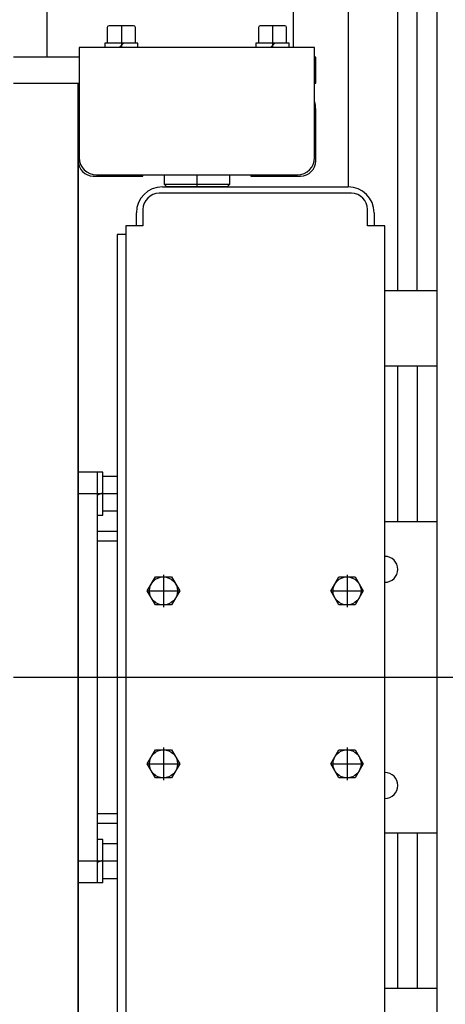
# Model space of a CAD drawing. Extents: x 20 to 361, y 12 to 247.
# Drawn here: x 117 to 127, y 206 to 229 of the extents above; entities that cross this region are included whole.
import ezdxf

# ---------------------------------------------------------------- set-up
doc = ezdxf.new("R2010")
doc.units = 0
doc.linetypes.add('CENTER', pattern=[51, 31.8, -6.4, 6.4, -6.4])
doc.layers.get('0').update_dxf_attribs({"linetype": 'CONTINUOUS'})
for name, color, linetype in [('LAYER002', 7, 'CONTINUOUS'), ('LAYER003', 7, 'CONTINUOUS'), ('LAYER005', 7, 'CONTINUOUS')]:
    doc.layers.add(name, color=color, linetype=linetype)
doc.styles.add('ED_VECTOR', font='MONOTXT.SHX', dxfattribs={"bigfont": 'BIGFONT.SHX'})
doc.dimstyles.new('EDDIMINFO', dxfattribs={"dimtxt": 4, "dimasz": 3, "dimexe": 1, "dimexo": 1, "dimgap": 1, "dimtad": 1, "dimdec": 1, "dimtxsty": 'ED_VECTOR', "dimblk1": 'EDTIP_ARROW_S', "dimblk2": 'EDTIP_ARROW_E', "dimsah": 1, "dimcen": 2.5, "dimdle": 5, "dimclrd": 5, "dimclre": 5, "dimclrt": 3, "dimadec": 1, "dimazin": 3, "dimtfac": 1, "dimtmove": 0, "dimatfit": 3})

# ---------------------------------------------------------------- blocks, each defined once
blk = doc.blocks.new('EDTIP_ARROW_S')
at = {"color": 0, "linetype": 'CONTINUOUS'}
for q in [(-0.965926, 0.258819), (-1, 0), (-0.965926, -0.258819)]:
    blk.add_line((0, 0), q, dxfattribs=at)
blk = doc.blocks.new('EDTIP_ARROW_E')
at = {"color": 0, "linetype": 'CONTINUOUS'}
for q in [(-0.965926, 0.258819), (-1, 0), (-0.965926, -0.258819)]:
    blk.add_line((0, 0), q, dxfattribs=at)
blk = doc.blocks.new('*D69')
at = {"layer": 'LAYER005', "color": 5, "linetype": 'CONTINUOUS'}
for p, q in [((125.702195, 234.851574), (85.587547, 234.851574)), ((86.587547, 192.551574), (86.587547, 234.851574)), ((125.702195, 192.551574), (85.587547, 192.551574))]:
    blk.add_line(p, q, dxfattribs=at)
at = {"layer": 'LAYER005', "color": 5, "linetype": 'CONTINUOUS', "xscale": 3, "yscale": 3}
for name, p, rotation in [('EDTIP_ARROW_E', (86.587547, 234.851574), 90), ('EDTIP_ARROW_S', (86.587547, 192.551574), 270)]:
    blk.add_blockref(name, p, dxfattribs=dict(at, rotation=rotation))
at = {"layer": 'LAYER005', "color": 3, "linetype": 'CONTINUOUS', "style": 'ED_VECTOR', "width": 0.833333}
blk.add_text('(846)', height=3, rotation=90, dxfattribs=at).set_placement((85.587543, 207.451563))

msp = doc.modelspace()

# ---------------------------------------------------------------- linework, layer by layer
at = {"layer": 'LAYER002', "color": 6, "linetype": 'CENTER'}
for p, q in [((119.402195, 228.776575), (119.402195, 228.276573)), ((122.902195, 228.776575), (122.902195, 228.276573)), ((121.152195, 225.326573), (121.152195, 225.051575)), ((119.302195, 217.951575), (118.402195, 217.951575)), ((120.377195, 216.076576), (120.377195, 215.326576)), ((124.627195, 216.076576), (124.627195, 215.326576)), ((120.002195, 215.701576), (120.752195, 215.701576)), ((124.252195, 215.701576), (125.002195, 215.701576)), ((129.502195, 213.701573), (116.902195, 213.701575)), ((120.377195, 212.076576), (120.377195, 211.326576)), ((124.627195, 212.076576), (124.627195, 211.326576)), ((120.002195, 211.701576), (120.752195, 211.701576)), ((124.252195, 211.701576), (125.002195, 211.701576)), ((119.302195, 209.451575), (118.402195, 209.451575))]:
    msp.add_line(p, q, dxfattribs=at)
at = {"layer": 'LAYER003', "color": 7, "linetype": 'CONTINUOUS'}
for p, q in [((126.702195, 234.851574), (126.702195, 192.551574)), ((126.252195, 222.651574), (126.252195, 234.151574)), ((125.802195, 222.651574), (125.802195, 233.726524)), ((124.652213, 229.726575), (124.652213, 225.051575)), ((119.077195, 228.736575), (119.077195, 228.376575)), ((119.687195, 228.776575), (119.117195, 228.776575)), ((119.727195, 228.376575), (119.727195, 228.736575)), ((122.577195, 228.736575), (122.577195, 228.376575)), ((123.187195, 228.776575), (122.617195, 228.776575)), ((123.227195, 228.376575), (123.227195, 228.736575)), ((123.877195, 228.276573), (118.427195, 228.276573)), ((118.427195, 228.276573), (118.427195, 225.726573)), ((119.787195, 228.376575), (119.017195, 228.376575)), ((119.017195, 228.376575), (119.017195, 228.276575)), ((119.352195, 228.276575), (119.452195, 228.376575)), ((119.787195, 228.276575), (119.787195, 228.376575)), ((123.287195, 228.376575), (122.517195, 228.376575)), ((122.517195, 228.376575), (122.517195, 228.276575)), ((122.852195, 228.276575), (122.952195, 228.376575)), ((123.287195, 228.276575), (123.287195, 228.376575)), ((123.877195, 225.726573), (123.877195, 228.276573)), ((118.427195, 228.051575), (116.902195, 228.051575)), ((123.902195, 228.051575), (123.877195, 228.051575)), ((123.902195, 227.451575), (123.902195, 228.051575)), ((116.902195, 227.451575), (118.427195, 227.451575)), ((118.402213, 199.951573), (118.402213, 227.451576)), ((123.877195, 227.451575), (123.902195, 227.451575)), ((118.827195, 225.326573), (123.477195, 225.326573)), ((125.502195, 222.651574), (126.702195, 222.651574)), ((126.702195, 220.901574), (125.502195, 220.901574)), ((125.802195, 217.301574), (125.802195, 220.901574)), ((126.252195, 220.901574), (126.252195, 217.301574)), ((118.977213, 218.451575), (118.402213, 218.451557)), ((118.852213, 208.951557), (118.852213, 218.451557)), ((118.977213, 217.451575), (118.977213, 218.451575)), ((119.302195, 218.351575), (118.977213, 218.351575)), ((118.852213, 217.926575), (118.977213, 217.972071)), ((118.852213, 217.451575), (118.977213, 217.451575)), ((118.977213, 217.551575), (119.302195, 217.551575)), ((126.702195, 217.301574), (125.502195, 217.301574)), ((120.001918, 215.701576), (120.189557, 216.026576)), ((120.189557, 216.026576), (120.564834, 216.026576)), ((120.564834, 216.026576), (120.752473, 215.701576)), ((124.251918, 215.701576), (124.439557, 216.026576)), ((124.439557, 216.026576), (124.814834, 216.026576)), ((124.814834, 216.026576), (125.002473, 215.701576)), ((120.189557, 215.376576), (120.001918, 215.701576)), ((120.752473, 215.701576), (120.564834, 215.376576)), ((124.439557, 215.376576), (124.251918, 215.701576)), ((125.002473, 215.701576), (124.814834, 215.376576)), ((120.564834, 215.376576), (120.189557, 215.376576)), ((124.814834, 215.376576), (124.439557, 215.376576)), ((120.001918, 211.701576), (120.189557, 212.026576)), ((120.189557, 212.026576), (120.564834, 212.026576)), ((120.564834, 212.026576), (120.752473, 211.701576)), ((124.251918, 211.701576), (124.439557, 212.026575)), ((124.439557, 212.026575), (124.814834, 212.026575)), ((124.814834, 212.026575), (125.002473, 211.701576)), ((120.189557, 211.376576), (120.001918, 211.701576)), ((120.752473, 211.701576), (120.564834, 211.376576)), ((124.439557, 211.376576), (124.251918, 211.701576)), ((125.002473, 211.701576), (124.814834, 211.376576)), ((120.564834, 211.376576), (120.189557, 211.376576)), ((124.814834, 211.376576), (124.439557, 211.376576)), ((125.502195, 210.101574), (126.702195, 210.101574)), ((125.802195, 206.501574), (125.802195, 210.101574)), ((126.252195, 210.101574), (126.252195, 206.501574)), ((118.977213, 209.951575), (118.852213, 209.951575)), ((118.977213, 208.951575), (118.977213, 209.951575)), ((119.302195, 209.851575), (118.977213, 209.851575)), ((118.852213, 209.426575), (118.977213, 209.472071)), ((118.977213, 208.951575), (118.402213, 208.951557)), ((118.977213, 209.051575), (119.302195, 209.051575)), ((126.702195, 206.501574), (125.502195, 206.501574))]:
    msp.add_line(p, q, dxfattribs=at)
at = {"layer": 'LAYER003', "color": 3, "linetype": 'CONTINUOUS'}
for p, q in [((123.377214, 229.726571), (123.377213, 228.276573)), ((117.677214, 229.476575), (117.677214, 228.051575)), ((118.402195, 226.851575), (118.402195, 225.651575)), ((123.902195, 225.651575), (123.902195, 226.851575)), ((118.752195, 225.301575), (119.902195, 225.301575)), ((119.902195, 225.301575), (119.902195, 225.326573)), ((122.402195, 225.326573), (122.402195, 225.301575)), ((122.402195, 225.301575), (123.552195, 225.301575)), ((120.352195, 225.051575), (124.652195, 225.051575)), ((119.752195, 224.151575), (119.752195, 224.451575)), ((125.252195, 224.451575), (125.252195, 224.151575)), ((119.302195, 217.076557), (118.852213, 217.076557)), ((119.302195, 216.851557), (118.852213, 216.851557)), ((118.852213, 210.551557), (119.302195, 210.551557)), ((118.852213, 210.326557), (119.302195, 210.326557))]:
    msp.add_line(p, q, dxfattribs=at)
at = {"layer": 'LAYER003', "color": 4, "linetype": 'CONTINUOUS'}
for p, q in [((118.402195, 227.451575), (118.402195, 199.951575)), ((120.402195, 225.101575), (120.402195, 225.326573)), ((121.902195, 225.326573), (121.902195, 225.101575)), ((121.902195, 225.101575), (120.402195, 225.101575)), ((120.452195, 225.051575), (120.402195, 225.101575)), ((121.902195, 225.101575), (121.852195, 225.051575)), ((124.727195, 224.901575), (120.277195, 224.901575)), ((121.852195, 225.051575), (120.452195, 225.051575)), ((119.902195, 224.526575), (119.902195, 224.151575)), ((125.102195, 224.151575), (125.102195, 224.526575)), ((119.502195, 223.951575), (119.302195, 223.951575)), ((119.302195, 223.951575), (119.302195, 203.451575)), ((119.902195, 224.151575), (119.502195, 224.151575)), ((119.502195, 224.151575), (119.502195, 203.251575)), ((125.502195, 224.151575), (125.102195, 224.151575)), ((125.502195, 203.251575), (125.502195, 224.151575))]:
    msp.add_line(p, q, dxfattribs=at)
at = {"layer": 'LAYER003', "color": 7, "linetype": 'CONTINUOUS'}
for centre in [(120.377195, 215.701576), (124.627195, 215.701576), (120.377195, 211.701576), (124.627195, 211.701576)]:
    msp.add_circle(centre, 0.325, dxfattribs=at)
for centre, radius, start, end in [((119.117195, 228.736575), 0.04, 90, 180), ((119.687195, 228.736575), 0.04, 0, 90), ((122.617195, 228.736575), 0.04, 90, 180), ((123.187195, 228.736575), 0.04, 0, 90), ((118.827195, 225.726573), 0.4, 180, 270), ((123.477195, 225.726573), 0.4, 270, 360), ((125.502195, 216.201574), 0.3, 270, 90), ((125.502195, 211.201574), 0.3, 270, 90)]:
    msp.add_arc(centre, radius, start, end, dxfattribs=at)
at = {"layer": 'LAYER003', "color": 3, "linetype": 'CONTINUOUS'}
for centre, radius, start, end in [((119.002195, 226.851575), 0.6, 163.402178, 180), ((123.302195, 226.851575), 0.6, 360, 16.597863), ((118.752195, 225.651575), 0.35, 180, 270), ((123.552195, 225.651575), 0.35, 270, 0), ((120.352195, 224.451575), 0.6, 90, 180), ((124.652195, 224.451575), 0.6, 0, 90)]:
    msp.add_arc(centre, radius, start, end, dxfattribs=at)
at = {"layer": 'LAYER003', "color": 4, "linetype": 'CONTINUOUS'}
for centre, start, end in [((120.277195, 224.526575), 90, 180), ((124.727195, 224.526575), 360, 90)]:
    msp.add_arc(centre, 0.375, start, end, dxfattribs=at)

# ---------------------------------------------------------------- dimensions: what is measured, and where the dimension line sits
at = {"layer": 'LAYER005'}
dim = msp.add_aligned_dim(p1=(125.752195, 192.551574), p2=(125.752195, 234.851574), distance=39.164648, dimstyle='EDDIMINFO', override={"dimblk1": 'EDTIP_ARROW_S', "dimblk2": 'EDTIP_ARROW_E', "dimsah": 1}, dxfattribs=at)
dim.commit()
dim.dimension.update_dxf_attribs({"geometry": '*D69', "text_midpoint": (85.587543, 213.701563)})

doc.saveas('drawing.dxf')
